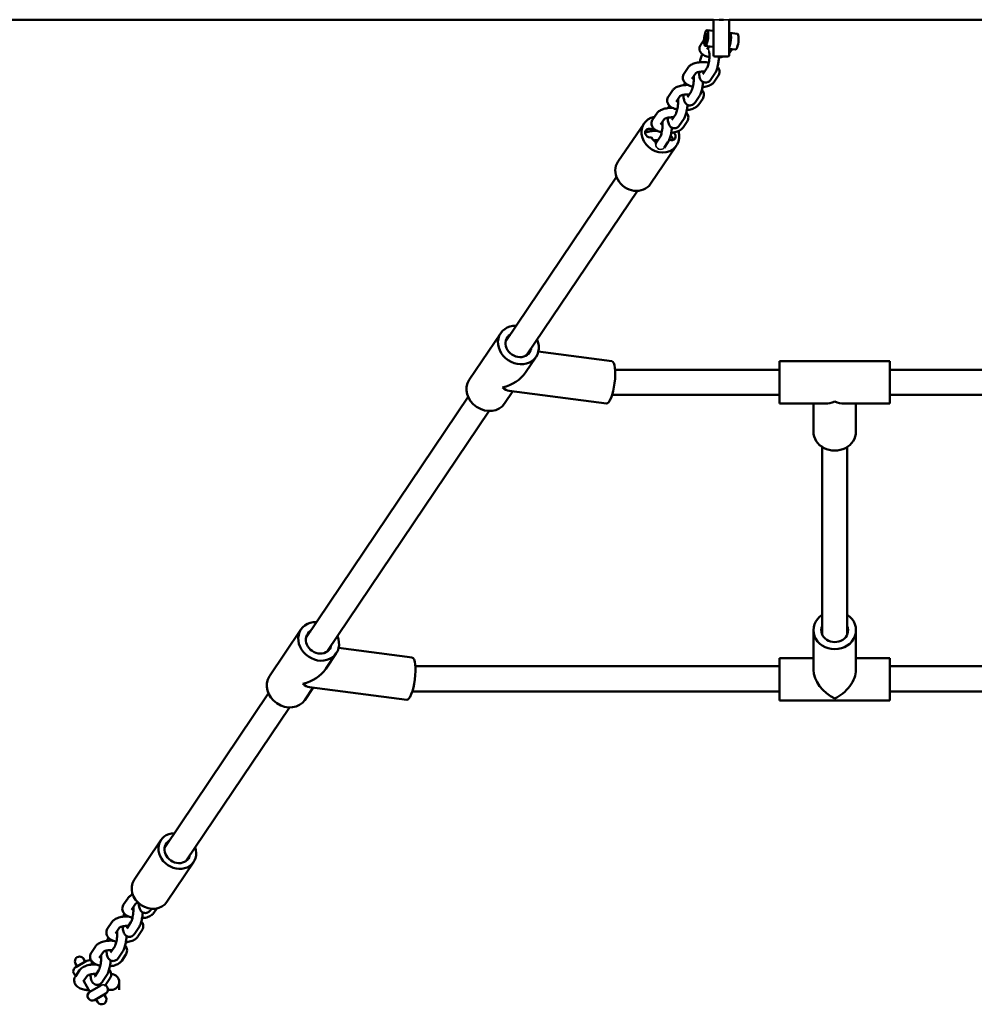
# Model space of a CAD drawing. Units: millimetres. Extents: x 66169 to 71525, y 465 to 5718.
# Drawn here: x 67474 to 68079, y 2261 to 2885 of the extents above; entities that cross this region are included whole.
import ezdxf

# ---------------------------------------------------------------- set-up
doc = ezdxf.new("R2010")
doc.units = ezdxf.units.MM
doc.header["$LTSCALE"] = 10
doc.layers.add('Видимые тонкие (ГОСТ)', color=7, linetype='Continuous', lineweight=35)
doc.layers.add('Видимый контур (ГОСТ)', color=7, linetype='Continuous', lineweight=50)

msp = doc.modelspace()

# ---------------------------------------------------------------- linework, layer by layer
at = {"layer": 'Видимые тонкие (ГОСТ)', "color": 18, "true_color": 0x000000}
for p, q in [((67914.71, 2885.26), (67917.3, 2885.26)), ((67920.12, 2885.26), (67922.71, 2885.26))]:
    msp.add_line(p, q, dxfattribs=at)
msp.add_ellipse((67880.04, 2805.77), major_axis=(2.48, -1.69), ratio=0.871221, start_param=3.619731, end_param=6.283185, dxfattribs=at)
for points, knots in [([(67913.76, 2885.17), (67913.76, 2885.17), (67913.76, 2885.17), (67913.77, 2885.17), (67913.77, 2885.17), (67913.77, 2885.17), (67913.78, 2885.17), (67913.82, 2885.18), (67913.85, 2885.2), (67913.99, 2885.22), (67914.09, 2885.23), (67914.34, 2885.25), (67914.41, 2885.25), (67914.52, 2885.25), (67914.56, 2885.25), (67914.64, 2885.26), (67914.67, 2885.26), (67914.71, 2885.26)], [0.421644, 0.421644, 0.421644, 0.421644, 0.4394275, 0.4394275, 0.4782361, 0.4782361, 0.5461295, 0.5461295, 0.6679477, 0.6679477, 0.7474975, 0.7474975, 0.7776873, 0.7776873, 0.7921264, 0.7921264, 0.8054988, 0.8054988, 0.8054988, 0.8054988]), ([(67917.3, 2885.26), (67917.76, 2885.26), (67918.25, 2885.27), (67918.71, 2885.27), (67919.18, 2885.27), (67919.67, 2885.26), (67920.12, 2885.26)], [2.2726953, 2.2726953, 2.2726953, 2.2726953, 2.4112261, 2.4112261, 2.4112261, 2.5497568, 2.5497568, 2.5497568, 2.5497568]), ([(67922.71, 2885.26), (67922.76, 2885.26), (67922.81, 2885.26), (67922.91, 2885.25), (67922.96, 2885.25), (67923.08, 2885.25), (67923.14, 2885.24), (67923.31, 2885.23), (67923.39, 2885.22), (67923.56, 2885.2), (67923.61, 2885.19), (67923.65, 2885.17), (67923.65, 2885.17), (67923.66, 2885.17), (67923.66, 2885.17), (67923.66, 2885.17), (67923.66, 2885.17), (67923.66, 2885.17)], [0, 0, 0, 0, 0.0142875, 0.0142875, 0.0320992, 0.0320992, 0.0618859, 0.0618859, 0.1336625, 0.1336625, 0.30607, 0.30607, 0.3692937, 0.3692937, 0.4069306, 0.4069306, 0.421644, 0.421644, 0.421644, 0.421644]), ([(67910.33, 2866.97), (67910.34, 2866.97), (67910.35, 2866.96), (67910.44, 2866.9), (67910.52, 2866.78), (67910.62, 2866.49), (67910.66, 2866.34), (67910.73, 2866.02), (67910.75, 2865.87), (67910.82, 2865.54), (67910.86, 2865.38), (67910.93, 2865.15), (67910.95, 2865.07), (67910.98, 2865)], [2.3138534, 2.3138534, 2.3138534, 2.3138534, 2.3256164, 2.3256164, 2.4457498, 2.4457498, 2.5347958, 2.5347958, 2.6052781, 2.6052781, 2.6738874, 2.6738874, 2.7045475, 2.7045475, 2.7045475, 2.7045475]), ([(67525.18, 2272.85), (67525.17, 2272.86), (67525.17, 2272.87), (67525.07, 2273.04), (67524.92, 2273.25), (67524.72, 2273.52), (67524.66, 2273.6), (67524.59, 2273.69)], [1.0371012, 1.0371012, 1.0371012, 1.0371012, 1.0424932, 1.0424932, 1.1277411, 1.1277411, 1.1615827, 1.1615827, 1.1615827, 1.1615827]), ([(67527.57, 2273.12), (67527.53, 2273.13), (67527.49, 2273.14), (67527.37, 2273.16), (67527.27, 2273.18), (67527.05, 2273.2), (67526.94, 2273.2), (67526.73, 2273.21), (67526.62, 2273.21), (67526.39, 2273.2), (67526.27, 2273.19), (67526.03, 2273.16), (67525.88, 2273.13), (67525.55, 2273.03), (67525.4, 2272.97), (67525.26, 2272.9)], [-0.7674611, -0.7674611, -0.7674611, -0.7674611, -0.7278378, -0.7278378, -0.6518338, -0.6518338, -0.5987592, -0.5987592, -0.5514929, -0.5514929, -0.50126, -0.50126, -0.4410436, -0.4410436, -0.376793, -0.376793, -0.376793, -0.376793])]:
    msp.add_open_spline(points, degree=3, knots=knots, dxfattribs=at)
at = {"layer": 'Видимый контур (ГОСТ)', "color": 18, "true_color": 0x000000}
for p, q in [((67913.76, 2885.17), (67268.71, 2885.17)), ((67913.71, 2884.85), (67913.71, 2862.85)), ((68163.76, 2885.17), (67923.66, 2885.17)), ((67923.71, 2862.85), (67923.71, 2884.85)), ((67909.73, 2878.66), (67913.71, 2878.16)), ((67905.57, 2869.13), (67907.74, 2872.31)), ((67909.42, 2876.18), (67909.6, 2876.16)), ((67923.71, 2874.37), (67924.01, 2874.33)), ((67924.15, 2876.83), (67928.95, 2876.22)), ((67908.47, 2868.74), (67913.28, 2868.13)), ((67908.79, 2871.22), (67908.96, 2871.2)), ((67909.7, 2866.31), (67911.13, 2868.41)), ((67923.71, 2866.81), (67927.69, 2866.3)), ((67925.54, 2866.57), (67924.11, 2864.48)), ((67922.71, 2861.85), (67914.71, 2861.85)), ((67897.61, 2854.85), (67895.08, 2851.14)), ((67907.1, 2850.75), (67909.64, 2854.47)), ((67902.53, 2851.41), (67900.03, 2847.75)), ((67912.06, 2847.37), (67914.6, 2851.09)), ((67914.29, 2845.94), (67916.83, 2849.66)), ((67887.72, 2840.34), (67885.18, 2836.63)), ((67892.63, 2836.9), (67890.14, 2833.25)), ((67897.21, 2836.24), (67899.74, 2839.96)), ((67902.16, 2832.86), (67904.7, 2836.58)), ((67904.39, 2831.43), (67906.93, 2835.15)), ((67877.81, 2825.83), (67875.28, 2822.11)), ((67882.73, 2822.39), (67880.23, 2818.73)), ((67887.3, 2821.73), (67889.84, 2825.45)), ((67892.26, 2818.35), (67894.8, 2822.07)), ((67853.16, 2795.2), (67869.76, 2819.53)), ((67894.49, 2816.92), (67897.03, 2820.64)), ((67871.31, 2814.43), (67870.71, 2813.56)), ((67874.44, 2815.69), (67873.62, 2814.49)), ((67877.4, 2807.22), (67879.94, 2810.94)), ((67873.81, 2781.11), (67890.41, 2805.44)), ((67882.52, 2804.07), (67884.9, 2807.55)), ((67782, 2681.41), (67852.22, 2785.6)), ((67795.28, 2672.48), (67865.54, 2776.74)), ((67758.86, 2656.91), (67778.82, 2686.54)), ((67849.37, 2668.69), (67802.67, 2674.82)), ((67794.56, 2661.58), (67801.21, 2671.45)), ((67955.66, 2641.8), (67955.66, 2668.8)), ((67955.66, 2668.8), (68025.66, 2668.8)), ((68025.66, 2668.8), (68025.66, 2641.8)), ((67851.38, 2663.3), (67955.66, 2663.3)), ((68025.66, 2663.3), (68133.71, 2663.3)), ((67781.25, 2641.82), (67786.56, 2649.71)), ((67845.85, 2641.92), (67784.19, 2650.02)), ((67849.42, 2647.3), (67955.66, 2647.3)), ((68025.66, 2647.3), (68133.71, 2647.3)), ((67655.34, 2493.46), (67758.19, 2646.08)), ((67955.66, 2641.8), (67984.69, 2641.8)), ((67977.16, 2641.8), (67977.16, 2624.12)), ((67996.63, 2641.8), (68025.66, 2641.8)), ((68004.16, 2641.8), (68004.16, 2624.12)), ((67668.6, 2484.51), (67771.46, 2637.14)), ((67982.66, 2495.61), (67982.66, 2614.36)), ((67998.66, 2495.61), (67998.66, 2614.36)), ((67632.19, 2468.95), (67652.15, 2498.58)), ((67977.16, 2498.19), (67977.16, 2472.98)), ((68004.16, 2498.19), (68004.16, 2472.98)), ((67722.7, 2480.73), (67676.01, 2486.86)), ((67667.9, 2473.62), (67674.55, 2483.49)), ((67955.66, 2480.5), (67955.66, 2453.5)), ((67977.16, 2480.5), (67955.66, 2480.5)), ((68025.66, 2480.5), (68004.16, 2480.5)), ((68025.66, 2453.5), (68025.66, 2480.5)), ((67724.71, 2475.34), (67955.66, 2475.34)), ((68025.66, 2475.34), (68311.77, 2475.34)), ((67654.58, 2453.86), (67659.89, 2461.75)), ((67719.18, 2453.96), (67657.52, 2462.06)), ((67565.69, 2360.45), (67631.52, 2458.13)), ((67722.75, 2459.34), (67955.66, 2459.34)), ((68025.66, 2459.34), (68311.77, 2459.34)), ((67579.07, 2351.67), (67644.79, 2449.18)), ((68025.66, 2453.5), (67955.66, 2453.5)), ((67563.35, 2365.09), (67546.36, 2339.75)), ((67584.12, 2351.17), (67567.13, 2325.83)), ((67542.23, 2328.06), (67539.64, 2324.19)), ((67547.18, 2324.67), (67544.62, 2320.85)), ((67557.26, 2321.51), (67556.81, 2320.83)), ((67558.85, 2319), (67560.64, 2321.67)), ((67532.1, 2312.94), (67529.5, 2309.07)), ((67544.29, 2312.93), (67541.69, 2309.06)), ((67537.05, 2309.56), (67534.49, 2305.73)), ((67549.27, 2309.59), (67546.68, 2305.72)), ((67548.72, 2303.88), (67551.31, 2307.75)), ((67521.83, 2297.63), (67519.24, 2293.76)), ((67534.02, 2297.62), (67531.43, 2293.75)), ((67526.79, 2294.24), (67524.22, 2290.42)), ((67539.01, 2294.28), (67536.41, 2290.4)), ((67538.45, 2288.57), (67541.05, 2292.44)), ((67509.12, 2286.67), (67510.12, 2284.94)), ((67516.27, 2288.49), (67509.17, 2284.39)), ((67509.25, 2284.44), (67516.18, 2288.44)), ((67515.31, 2287.94), (67514.31, 2289.67)), ((67516.18, 2288.44), (67516.18, 2288.44)), ((67511.7, 2282.51), (67509.11, 2278.64)), ((67509.25, 2284.44), (67509.25, 2284.44)), ((67516.66, 2279.13), (67514.09, 2275.3)), ((67523.89, 2282.5), (67521.3, 2278.63)), ((67528.88, 2279.16), (67526.28, 2275.29)), ((67531.89, 2280.05), (67531.72, 2280.05)), ((67518.25, 2268.85), (67514.32, 2275.65)), ((67525.26, 2272.9), (67518.17, 2268.8)), ((67528.32, 2273.45), (67530.91, 2277.32)), ((67536.89, 2270.05), (67536.89, 2275.05)), ((67521.16, 2263.6), (67528.27, 2267.7)), ((67528.18, 2267.65), (67521.25, 2263.65)), ((67528.31, 2265.42), (67527.31, 2267.15)), ((67528.18, 2267.65), (67528.18, 2267.65)), ((67529.67, 2270.05), (67531.89, 2270.05)), ((67521.25, 2263.65), (67521.25, 2263.65)), ((67522.12, 2264.15), (67523.12, 2262.42))]:
    msp.add_line(p, q, dxfattribs=at)
for centre, radius, start, end in [((67914.71, 2884.85), 1, 161.71714, 180), ((67922.71, 2884.85), 1, 0, 18.28286), ((67914.71, 2862.85), 1, 180, 270), ((67922.71, 2862.85), 1, 270, 0), ((67511.72, 2288.17), 3, 30, 210), ((67517.68, 2285.84), 3, 53.15706, 118.08979), ((67510.75, 2281.84), 3, 121.91021, 244.1067), ((67531.89, 2275.05), 5, 270, 90), ((67526.68, 2270.25), 3, 301.91021, 72.78204), ((67519.75, 2266.25), 3, 121.91021, 298.08979), ((67525.72, 2263.92), 3, 210, 30)]:
    msp.add_arc(centre, radius, start, end, dxfattribs=at)
for major_axis in [(0.63, 4.96), (0.33, 2.58), (0.32, 2.48)]:
    msp.add_ellipse((67909.1, 2873.7), major_axis=major_axis, ratio=0.248267, dxfattribs=at)
for centre, major_axis, ratio, start_param, end_param in [((67923.52, 2871.87), (0.63, 4.96), 0.248267, 3.756622, 6.615038), ((67923.52, 2871.87), (0.33, 2.58), 0.248267, 3.889856, 6.481804), ((67928.32, 2871.26), (-0.63, -4.96), 0.248267, 0, 3.141593), ((67913.91, 2873.09), (-0.63, -4.96), 0.248267, 0, 0.331853), ((67880.09, 2812.48), (-10.33, 7.04), 0.871221, 5.563345, 10.275118), ((67873.26, 2813.35), (-2.48, 1.69), 0.871221, 4.826561, 8.800308), ((67878.98, 2810.86), (-5.37, 3.66), 0.871221, 5.779882, 6.188764), ((67880.09, 2812.48), (-5.37, 3.66), 0.871221, 6.11033, 6.377607), ((67872.15, 2811.73), (-2.48, 1.69), 0.871221, 5.020707, 5.546872), ((67880.09, 2812.48), (5.37, -3.66), 0.871221, 4.107669, 4.80681), ((67886.91, 2811.62), (2.48, -1.69), 0.871221, 4.845684, 7.806235), ((67880.05, 2806.05), (-2.48, 1.69), 0.871221, 0.114172, 0.582363), ((67863.49, 2788.15), (-10.33, 7.04), 0.871221, 0, 3.141593), ((67790.02, 2678.99), (-11.2, 7.54), 0.859968, 5.34629, 10.360928), ((67790.02, 2678.99), (-7.05, 4.75), 0.859968, 5.937287, 9.768278), ((67847.61, 2655.3), (1.76, 13.38), 0.255869, 3.141593, 6.283185), ((67780.03, 2664.18), (-16.11, -7.26), 0.651243, 1.285169, 2.330792), ((67770.05, 2649.37), (11.2, -7.54), 0.859968, 3.141593, 6.283185), ((67780.03, 2664.18), (-6.26, 13.89), 0.474429, 2.381597, 2.855966), ((67990.66, 2655.3), (-11.46, -11.46), 0.621792, 0.556289, 1.014507), ((67990.66, 2655.3), (-11.46, 11.46), 0.621792, 2.127085, 2.585304), ((67990.66, 2624.12), (-13.5, 0), 0.896842, 0, 3.141593), ((67990.66, 2498.19), (-13.5, 0), 0.896842, 5.346663, 10.361301), ((67663.35, 2491.03), (-11.2, 7.54), 0.859968, 5.346646, 10.361284), ((67663.35, 2491.03), (-7.05, 4.75), 0.859968, 5.938632, 9.769627), ((67990.66, 2498.19), (-8.5, 0), 0.896842, 5.938484, 9.769479), ((67720.94, 2467.34), (1.76, 13.38), 0.255869, 3.141593, 6.283185), ((67653.37, 2476.22), (-16.11, -7.26), 0.651243, 1.285169, 2.330792), ((67990.66, 2467), (-11.46, 11.46), 0.621792, 0.556289, 2.127085), ((67990.66, 2467), (-11.46, -11.46), 0.621792, 1.014507, 2.585304), ((67643.39, 2461.41), (11.2, -7.54), 0.859968, 3.141593, 6.283185), ((67653.37, 2476.22), (-6.26, 13.89), 0.474429, 2.381597, 2.855966), ((67573.73, 2358.13), (10.38, -6.96), 0.861094, 2.259164, 7.153339), ((67573.73, 2358.13), (7.06, -4.73), 0.861094, 2.781666, 6.612162), ((67556.75, 2332.79), (10.38, -6.96), 0.861094, 3.141593, 6.283185)]:
    msp.add_ellipse(centre, major_axis=major_axis, ratio=ratio, start_param=start_param, end_param=end_param, dxfattribs=at)
for points, knots in [([(67920.12, 2885.26), (67919.67, 2885.2), (67919.18, 2885.17), (67918.71, 2885.17), (67918.25, 2885.17), (67917.76, 2885.2), (67917.3, 2885.26)], [-0.1391554, -0.1391554, -0.1391554, -0.1391554, 0, 0, 0, 0.1391554, 0.1391554, 0.1391554, 0.1391554]), ([(67905.57, 2869.13), (67905.21, 2868.61), (67904.94, 2867.97), (67904.81, 2866.76), (67904.86, 2866.23), (67905.15, 2865.24), (67905.39, 2864.78), (67906.07, 2863.87), (67906.54, 2863.46), (67907.79, 2862.59), (67908.63, 2862.21), (67910.07, 2861.75), (67910.62, 2861.61), (67911.18, 2861.49)], [2.861271, 2.861271, 2.861271, 2.861271, 3.094318, 3.094318, 3.265192, 3.265192, 3.447531, 3.447531, 3.69543, 3.69543, 4.066039, 4.066039, 4.27699, 4.27699, 4.27699, 4.27699]), ([(67905.12, 2858.3), (67905.21, 2858.74), (67905.3, 2859.17), (67905.61, 2860.5), (67905.87, 2861.35), (67906.32, 2862.56), (67906.5, 2862.97), (67906.7, 2863.36)], [2.2827591, 2.2827591, 2.2827591, 2.2827591, 2.4510486, 2.4510486, 2.8140515, 2.8140515, 3.0165996, 3.0165996, 3.0165996, 3.0165996]), ([(67910.98, 2865), (67910.98, 2864.99), (67910.99, 2864.98), (67911.01, 2864.89), (67911.04, 2864.78), (67911.1, 2864.44), (67911.14, 2864.19), (67911.2, 2863.54), (67911.21, 2863.11), (67911.21, 2862.13), (67911.19, 2861.56), (67911.1, 2860.36), (67911.03, 2859.71), (67910.84, 2858.45), (67910.73, 2857.83), (67910.47, 2856.71), (67910.33, 2856.2), (67910.06, 2855.38), (67909.94, 2855.06), (67909.75, 2854.64), (67909.67, 2854.52), (67909.64, 2854.47), (67909.64, 2854.47), (67909.64, 2854.47)], [4.056727, 4.056727, 4.056727, 4.056727, 4.120396, 4.120396, 4.272231, 4.272231, 4.469801, 4.469801, 4.711851, 4.711851, 4.984162, 4.984162, 5.270975, 5.270975, 5.560081, 5.560081, 5.839578, 5.839578, 6.09181, 6.09181, 6.291863, 6.291863, 6.304901, 6.304901, 6.304901, 6.304901]), ([(67917.2, 2861.85), (67917.2, 2861.67), (67917.19, 2861.49), (67917.13, 2860.37), (67917.04, 2859.39), (67916.77, 2857.49), (67916.6, 2856.56), (67916.17, 2854.78), (67915.92, 2853.92), (67915.35, 2852.4), (67915.04, 2851.73), (67914.6, 2851.09)], [4.816008, 4.816008, 4.816008, 4.816008, 4.886024, 4.886024, 5.242563, 5.242563, 5.592641, 5.592641, 5.955644, 5.955644, 6.304901, 6.304901, 6.304901, 6.304901]), ([(67917.18, 2861.26), (67917.66, 2861.31), (67918.14, 2861.39), (67919.12, 2861.58), (67919.61, 2861.71), (67920.09, 2861.85)], [4.9894006, 4.9894006, 4.9894006, 4.9894006, 5.1648593, 5.1648593, 5.3561184, 5.3561184, 5.3561184, 5.3561184]), ([(67923.71, 2863.97), (67923.73, 2863.99), (67923.74, 2864), (67923.88, 2864.16), (67924, 2864.31), (67924.11, 2864.48)], [5.92113374, 5.92113374, 5.92113374, 5.92113374, 5.92827214, 5.92827214, 6.00286402, 6.00286402, 6.00286402, 6.00286402]), ([(67897.61, 2854.85), (67897.99, 2855.4), (67898.43, 2855.83), (67899.62, 2856.74), (67900.42, 2857.13), (67902.26, 2857.81), (67903.34, 2858.07), (67905.5, 2858.36), (67906.58, 2858.42), (67908.7, 2858.36), (67909.75, 2858.26), (67910.75, 2858.07), (67910.76, 2858.06), (67910.76, 2858.06)], [3.421914, 3.421914, 3.421914, 3.421914, 3.644743, 3.644743, 3.987979, 3.987979, 4.389524, 4.389524, 4.76017, 4.76017, 5.123215, 5.123215, 5.125749, 5.125749, 5.125749, 5.125749]), ([(67916.32, 2855.41), (67916.58, 2855.13), (67916.81, 2854.83), (67917.34, 2853.92), (67917.57, 2853.26), (67917.67, 2852), (67917.6, 2851.43), (67917.29, 2850.45), (67917.08, 2850.03), (67916.83, 2849.66)], [5.9077706, 5.9077706, 5.9077706, 5.9077706, 6.0415652, 6.0415652, 6.2505795, 6.2505795, 6.4136966, 6.4136966, 6.5635066, 6.5635066, 6.5635066, 6.5635066]), ([(67900.71, 2842.82), (67899.85, 2843.01), (67899.02, 2843.26), (67897.28, 2844.01), (67896.38, 2844.54), (67895.35, 2845.64), (67895.1, 2845.96), (67894.57, 2846.87), (67894.33, 2847.54), (67894.24, 2848.8), (67894.31, 2849.36), (67894.61, 2850.35), (67894.83, 2850.77), (67895.08, 2851.14)], [2.036814, 2.036814, 2.036814, 2.036814, 2.356933, 2.356933, 2.76166, 2.76166, 2.899973, 2.899973, 3.108987, 3.108987, 3.272104, 3.272104, 3.421914, 3.421914, 3.421914, 3.421914]), ([(67901.25, 2849.54), (67901.26, 2849.49), (67901.26, 2849.44), (67901.3, 2849.03), (67901.32, 2848.61), (67901.32, 2847.63), (67901.29, 2847.06), (67901.2, 2845.85), (67901.13, 2845.21), (67900.94, 2843.95), (67900.83, 2843.33), (67900.57, 2842.2), (67900.43, 2841.69), (67900.17, 2840.87), (67900.04, 2840.55), (67899.85, 2840.13), (67899.77, 2840.01), (67899.74, 2839.97), (67899.74, 2839.96), (67899.74, 2839.96)], [4.435244, 4.435244, 4.435244, 4.435244, 4.469801, 4.469801, 4.711851, 4.711851, 4.984162, 4.984162, 5.270975, 5.270975, 5.560081, 5.560081, 5.839578, 5.839578, 6.09181, 6.09181, 6.291863, 6.291863, 6.304901, 6.304901, 6.304901, 6.304901]), ([(67902.51, 2851.39), (67902.51, 2851.39), (67902.51, 2851.39), (67902.54, 2851.41), (67902.6, 2851.47), (67902.83, 2851.6), (67903, 2851.68), (67903.47, 2851.87), (67903.77, 2851.97), (67904.52, 2852.15), (67904.96, 2852.24), (67905.94, 2852.36), (67906.48, 2852.39), (67907.42, 2852.4), (67907.81, 2852.39), (67908.2, 2852.36)], [3.552108, 3.552108, 3.552108, 3.552108, 3.596225, 3.596225, 3.763356, 3.763356, 3.95181, 3.95181, 4.170782, 4.170782, 4.417908, 4.417908, 4.683669, 4.683669, 4.875283, 4.875283, 4.875283, 4.875283]), ([(67912.06, 2847.37), (67911.79, 2846.97), (67911.47, 2846.57), (67910.76, 2846.03), (67910.53, 2845.89), (67909.87, 2845.58), (67909.37, 2845.43), (67908.41, 2845.41), (67907.97, 2845.48), (67907.19, 2845.76), (67906.85, 2845.96), (67906.24, 2846.44), (67905.99, 2846.73), (67905.5, 2847.42), (67905.32, 2847.82), (67904.85, 2849.08), (67904.72, 2849.95), (67904.61, 2851.32), (67904.59, 2851.73), (67904.58, 2852.16)], [0.021716, 0.021716, 0.021716, 0.021716, 0.23658, 0.23658, 0.317565, 0.317565, 0.43723, 0.43723, 0.528346, 0.528346, 0.621431, 0.621431, 0.737586, 0.737586, 0.918754, 0.918754, 1.33679, 1.33679, 1.508203, 1.508203, 1.508203, 1.508203]), ([(67887.72, 2840.34), (67888.09, 2840.89), (67888.53, 2841.32), (67889.72, 2842.23), (67890.52, 2842.63), (67892.36, 2843.31), (67893.44, 2843.56), (67895.56, 2843.85), (67896.59, 2843.9), (67897.62, 2843.88)], [3.421914, 3.421914, 3.421914, 3.421914, 3.644743, 3.644743, 3.987979, 3.987979, 4.389524, 4.389524, 4.745456, 4.745456, 4.745456, 4.745456]), ([(67895.22, 2843.79), (67895.31, 2844.23), (67895.4, 2844.66), (67895.52, 2845.19), (67895.55, 2845.29), (67895.57, 2845.39)], [2.2827591, 2.2827591, 2.2827591, 2.2827591, 2.4510486, 2.4510486, 2.4922655, 2.4922655, 2.4922655, 2.4922655]), ([(67907.21, 2845.78), (67907.16, 2845.16), (67907.09, 2844.54), (67906.87, 2842.98), (67906.7, 2842.05), (67906.27, 2840.27), (67906.02, 2839.42), (67905.45, 2837.9), (67905.14, 2837.23), (67904.7, 2836.58)], [5.013576, 5.013576, 5.013576, 5.013576, 5.242563, 5.242563, 5.592641, 5.592641, 5.955644, 5.955644, 6.304901, 6.304901, 6.304901, 6.304901]), ([(67906.42, 2840.9), (67906.68, 2840.63), (67906.91, 2840.32), (67907.44, 2839.42), (67907.67, 2838.75), (67907.77, 2837.49), (67907.7, 2836.92), (67907.4, 2835.94), (67907.18, 2835.52), (67906.93, 2835.15)], [5.9077706, 5.9077706, 5.9077706, 5.9077706, 6.0415652, 6.0415652, 6.2505795, 6.2505795, 6.4136966, 6.4136966, 6.5635066, 6.5635066, 6.5635066, 6.5635066]), ([(67914.29, 2845.94), (67913.92, 2845.39), (67913.47, 2844.96), (67912.28, 2844.05), (67911.49, 2843.66), (67909.65, 2842.98), (67908.57, 2842.73), (67907.22, 2842.54), (67907, 2842.52), (67906.77, 2842.5)], [0.280321, 0.280321, 0.280321, 0.280321, 0.50315, 0.50315, 0.846386, 0.846386, 1.247932, 1.247932, 1.327428, 1.327428, 1.327428, 1.327428]), ([(67890.81, 2828.31), (67889.95, 2828.5), (67889.12, 2828.75), (67887.38, 2829.5), (67886.48, 2830.03), (67885.45, 2831.13), (67885.2, 2831.45), (67884.67, 2832.36), (67884.44, 2833.03), (67884.34, 2834.29), (67884.41, 2834.86), (67884.71, 2835.84), (67884.93, 2836.26), (67885.18, 2836.63)], [2.037056, 2.037056, 2.037056, 2.037056, 2.356933, 2.356933, 2.76166, 2.76166, 2.899973, 2.899973, 3.108987, 3.108987, 3.272104, 3.272104, 3.421914, 3.421914, 3.421914, 3.421914]), ([(67891.35, 2835.03), (67891.36, 2834.98), (67891.36, 2834.93), (67891.4, 2834.52), (67891.41, 2834.09), (67891.41, 2833.11), (67891.39, 2832.54), (67891.3, 2831.33), (67891.23, 2830.69), (67891.04, 2829.43), (67890.93, 2828.81), (67890.67, 2827.69), (67890.53, 2827.18), (67890.26, 2826.36), (67890.14, 2826.03), (67889.95, 2825.62), (67889.87, 2825.5), (67889.84, 2825.45), (67889.84, 2825.45), (67889.84, 2825.45)], [4.435244, 4.435244, 4.435244, 4.435244, 4.469801, 4.469801, 4.711851, 4.711851, 4.984162, 4.984162, 5.270975, 5.270975, 5.560081, 5.560081, 5.839578, 5.839578, 6.09181, 6.09181, 6.291863, 6.291863, 6.304901, 6.304901, 6.304901, 6.304901]), ([(67892.61, 2836.88), (67892.61, 2836.88), (67892.61, 2836.88), (67892.64, 2836.91), (67892.7, 2836.96), (67892.93, 2837.09), (67893.1, 2837.18), (67893.57, 2837.36), (67893.88, 2837.46), (67894.62, 2837.65), (67895.06, 2837.73), (67896.04, 2837.85), (67896.59, 2837.88), (67897.52, 2837.89), (67897.92, 2837.88), (67898.3, 2837.85)], [3.552108, 3.552108, 3.552108, 3.552108, 3.596225, 3.596225, 3.763356, 3.763356, 3.95181, 3.95181, 4.170782, 4.170782, 4.417908, 4.417908, 4.683669, 4.683669, 4.875283, 4.875283, 4.875283, 4.875283]), ([(67902.16, 2832.86), (67901.89, 2832.46), (67901.57, 2832.06), (67900.86, 2831.52), (67900.63, 2831.38), (67899.97, 2831.07), (67899.47, 2830.92), (67898.51, 2830.9), (67898.07, 2830.97), (67897.3, 2831.25), (67896.96, 2831.45), (67896.34, 2831.94), (67896.09, 2832.22), (67895.6, 2832.91), (67895.42, 2833.31), (67894.96, 2834.57), (67894.82, 2835.44), (67894.71, 2836.81), (67894.69, 2837.23), (67894.68, 2837.65)], [0.021716, 0.021716, 0.021716, 0.021716, 0.23658, 0.23658, 0.317565, 0.317565, 0.43723, 0.43723, 0.528346, 0.528346, 0.621431, 0.621431, 0.737586, 0.737586, 0.918754, 0.918754, 1.33679, 1.33679, 1.508203, 1.508203, 1.508203, 1.508203]), ([(67877.81, 2825.83), (67878.19, 2826.38), (67878.63, 2826.81), (67879.82, 2827.72), (67880.62, 2828.11), (67882.46, 2828.79), (67883.54, 2829.04), (67885.66, 2829.33), (67886.7, 2829.39), (67887.74, 2829.37)], [3.421914, 3.421914, 3.421914, 3.421914, 3.644743, 3.644743, 3.987979, 3.987979, 4.389524, 4.389524, 4.746876, 4.746876, 4.746876, 4.746876]), ([(67885.32, 2829.28), (67885.41, 2829.72), (67885.5, 2830.15), (67885.62, 2830.68), (67885.65, 2830.78), (67885.67, 2830.89)], [2.2827591, 2.2827591, 2.2827591, 2.2827591, 2.4510486, 2.4510486, 2.4930958, 2.4930958, 2.4930958, 2.4930958]), ([(67897.31, 2831.27), (67897.26, 2830.65), (67897.19, 2830.03), (67896.97, 2828.47), (67896.8, 2827.54), (67896.37, 2825.75), (67896.12, 2824.9), (67895.55, 2823.38), (67895.24, 2822.71), (67894.8, 2822.07)], [5.01286, 5.01286, 5.01286, 5.01286, 5.242563, 5.242563, 5.592641, 5.592641, 5.955644, 5.955644, 6.304901, 6.304901, 6.304901, 6.304901]), ([(67904.39, 2831.43), (67904.02, 2830.89), (67903.57, 2830.46), (67902.38, 2829.55), (67901.59, 2829.15), (67899.75, 2828.47), (67898.67, 2828.22), (67897.32, 2828.04), (67897.1, 2828.01), (67896.87, 2827.99)], [0.280321, 0.280321, 0.280321, 0.280321, 0.50315, 0.50315, 0.846386, 0.846386, 1.247932, 1.247932, 1.327694, 1.327694, 1.327694, 1.327694]), ([(67880.91, 2813.8), (67880.05, 2813.99), (67879.22, 2814.24), (67877.48, 2814.99), (67876.58, 2815.51), (67875.55, 2816.62), (67875.3, 2816.93), (67874.77, 2817.85), (67874.53, 2818.52), (67874.44, 2819.78), (67874.51, 2820.34), (67874.81, 2821.32), (67875.03, 2821.75), (67875.28, 2822.11)], [2.037056, 2.037056, 2.037056, 2.037056, 2.356933, 2.356933, 2.76166, 2.76166, 2.899973, 2.899973, 3.108987, 3.108987, 3.272104, 3.272104, 3.421914, 3.421914, 3.421914, 3.421914]), ([(67882.71, 2822.37), (67882.71, 2822.37), (67882.71, 2822.37), (67882.74, 2822.39), (67882.8, 2822.44), (67883.03, 2822.58), (67883.2, 2822.66), (67883.67, 2822.85), (67883.97, 2822.95), (67884.72, 2823.13), (67885.16, 2823.22), (67886.14, 2823.34), (67886.68, 2823.37), (67887.62, 2823.38), (67888.01, 2823.36), (67888.4, 2823.34)], [3.552108, 3.552108, 3.552108, 3.552108, 3.596225, 3.596225, 3.763356, 3.763356, 3.95181, 3.95181, 4.170782, 4.170782, 4.417908, 4.417908, 4.683669, 4.683669, 4.875283, 4.875283, 4.875283, 4.875283]), ([(67892.26, 2818.35), (67891.99, 2817.95), (67891.67, 2817.55), (67890.96, 2817.01), (67890.73, 2816.87), (67890.07, 2816.56), (67889.57, 2816.41), (67888.61, 2816.39), (67888.17, 2816.46), (67887.39, 2816.74), (67887.05, 2816.94), (67886.44, 2817.42), (67886.19, 2817.71), (67885.7, 2818.4), (67885.52, 2818.79), (67885.05, 2820.06), (67884.92, 2820.93), (67884.81, 2822.3), (67884.79, 2822.71), (67884.78, 2823.14)], [0.021716, 0.021716, 0.021716, 0.021716, 0.23658, 0.23658, 0.317565, 0.317565, 0.43723, 0.43723, 0.528346, 0.528346, 0.621431, 0.621431, 0.737586, 0.737586, 0.918754, 0.918754, 1.33679, 1.33679, 1.508203, 1.508203, 1.508203, 1.508203]), ([(67896.52, 2826.39), (67896.78, 2826.11), (67897.01, 2825.8), (67897.54, 2824.9), (67897.77, 2824.24), (67897.87, 2822.97), (67897.8, 2822.41), (67897.49, 2821.43), (67897.28, 2821), (67897.03, 2820.64)], [5.9077706, 5.9077706, 5.9077706, 5.9077706, 6.0415652, 6.0415652, 6.2505795, 6.2505795, 6.4136966, 6.4136966, 6.5635066, 6.5635066, 6.5635066, 6.5635066]), ([(67875.42, 2814.76), (67875.5, 2815.2), (67875.6, 2815.64), (67875.72, 2816.14), (67875.74, 2816.22), (67875.76, 2816.3)], [2.2827591, 2.2827591, 2.2827591, 2.2827591, 2.4510486, 2.4510486, 2.4834109, 2.4834109, 2.4834109, 2.4834109]), ([(67881.45, 2820.51), (67881.45, 2820.46), (67881.46, 2820.41), (67881.49, 2820), (67881.51, 2819.58), (67881.51, 2818.6), (67881.49, 2818.03), (67881.4, 2816.82), (67881.33, 2816.18), (67881.14, 2814.92), (67881.02, 2814.3), (67880.77, 2813.17), (67880.63, 2812.67), (67880.36, 2811.85), (67880.24, 2811.52), (67880.04, 2811.11), (67879.97, 2810.98), (67879.94, 2810.94), (67879.94, 2810.94), (67879.94, 2810.94)], [4.435244, 4.435244, 4.435244, 4.435244, 4.469801, 4.469801, 4.711851, 4.711851, 4.984162, 4.984162, 5.270975, 5.270975, 5.560081, 5.560081, 5.839578, 5.839578, 6.09181, 6.09181, 6.291863, 6.291863, 6.304901, 6.304901, 6.304901, 6.304901]), ([(67887.41, 2816.76), (67887.36, 2816.14), (67887.29, 2815.52), (67887.07, 2813.96), (67886.9, 2813.03), (67886.47, 2811.24), (67886.22, 2810.39), (67885.64, 2808.87), (67885.34, 2808.2), (67884.9, 2807.55)], [5.01286, 5.01286, 5.01286, 5.01286, 5.242563, 5.242563, 5.592641, 5.592641, 5.955644, 5.955644, 6.304901, 6.304901, 6.304901, 6.304901]), ([(67894.49, 2816.92), (67894.12, 2816.37), (67893.67, 2815.94), (67892.48, 2815.03), (67891.69, 2814.64), (67889.85, 2813.96), (67888.77, 2813.71), (67887.42, 2813.52), (67887.19, 2813.5), (67886.97, 2813.47)], [0.280321, 0.280321, 0.280321, 0.280321, 0.50315, 0.50315, 0.846386, 0.846386, 1.247932, 1.247932, 1.327694, 1.327694, 1.327694, 1.327694]), ([(67870.39, 2813.4), (67870.77, 2813.6), (67871.16, 2813.76), (67872.56, 2814.28), (67873.63, 2814.53), (67875.76, 2814.82), (67876.8, 2814.88), (67877.83, 2814.86)], [3.8249638, 3.8249638, 3.8249638, 3.8249638, 3.9879788, 3.9879788, 4.3895243, 4.3895243, 4.7468758, 4.7468758, 4.7468758, 4.7468758]), ([(67886.62, 2811.87), (67886.87, 2811.6), (67887.11, 2811.29), (67887.63, 2810.39), (67887.87, 2809.72), (67887.92, 2808.99), (67887.93, 2808.97), (67887.93, 2808.95)], [5.9077706, 5.9077706, 5.9077706, 5.9077706, 6.0415652, 6.0415652, 6.2505795, 6.2505795, 6.2572152, 6.2572152, 6.2572152, 6.2572152]), ([(67875.76, 2808.76), (67876.26, 2808.82), (67876.79, 2808.86), (67877.72, 2808.86), (67878.11, 2808.85), (67878.5, 2808.82)], [4.4220451, 4.4220451, 4.4220451, 4.4220451, 4.6836692, 4.6836692, 4.8752829, 4.8752829, 4.8752829, 4.8752829]), ([(67542.23, 2328.06), (67542.61, 2328.62), (67543.07, 2329.07), (67544.13, 2329.9), (67544.76, 2330.25), (67545.43, 2330.54)], [3.4286133, 3.4286133, 3.4286133, 3.4286133, 3.6586309, 3.6586309, 3.9340828, 3.9340828, 3.9340828, 3.9340828]), ([(67545.26, 2315.74), (67544.36, 2315.94), (67543.49, 2316.22), (67541.73, 2317.02), (67540.83, 2317.57), (67539.58, 2318.99), (67539.14, 2319.72), (67538.81, 2321.15), (67538.79, 2321.76), (67538.98, 2322.91), (67539.19, 2323.43), (67539.51, 2323.99), (67539.57, 2324.09), (67539.64, 2324.19)], [2.036513, 2.036513, 2.036513, 2.036513, 2.369546, 2.369546, 2.769571, 2.769571, 3.039958, 3.039958, 3.216444, 3.216444, 3.389452, 3.389452, 3.428613, 3.428613, 3.428613, 3.428613]), ([(67544.29, 2312.93), (67544.31, 2312.96), (67544.35, 2313.04), (67544.48, 2313.28), (67544.57, 2313.47), (67544.77, 2314), (67544.89, 2314.36), (67545.14, 2315.22), (67545.27, 2315.74), (67545.5, 2316.87), (67545.6, 2317.49), (67545.76, 2318.75), (67545.82, 2319.39), (67545.88, 2320.59), (67545.89, 2321.15), (67545.86, 2322), (67545.83, 2322.33), (67545.8, 2322.6)], [6.281055, 6.281055, 6.281055, 6.281055, 6.423097, 6.423097, 6.607999, 6.607999, 6.838786, 6.838786, 7.104043, 7.104043, 7.38767, 7.38767, 7.676596, 7.676596, 7.95927, 7.95927, 8.167918, 8.167918, 8.167918, 8.167918]), ([(67547.17, 2324.66), (67547.17, 2324.66), (67547.17, 2324.66), (67547.22, 2324.7), (67547.3, 2324.76), (67547.56, 2324.91), (67547.75, 2325.01), (67548.22, 2325.2), (67548.52, 2325.29), (67548.84, 2325.38)], [3.5422825, 3.5422825, 3.5422825, 3.5422825, 3.611212, 3.611212, 3.7848744, 3.7848744, 3.9793035, 3.9793035, 4.1834152, 4.1834152, 4.1834152, 4.1834152]), ([(67549.24, 2325.01), (67549.26, 2324.5), (67549.31, 2324.01), (67549.51, 2322.55), (67549.67, 2321.67), (67550.43, 2320.42), (67550.62, 2320.15), (67551.2, 2319.56), (67551.65, 2319.23), (67552.62, 2318.87), (67553.07, 2318.8), (67553.92, 2318.81), (67554.32, 2318.9), (67555.06, 2319.18), (67555.39, 2319.38), (67556.06, 2319.88), (67556.34, 2320.2), (67556.66, 2320.62), (67556.74, 2320.73), (67556.81, 2320.83)], [4.847235, 4.847235, 4.847235, 4.847235, 5.057239, 5.057239, 5.501157, 5.501157, 5.612127, 5.612127, 5.751315, 5.751315, 5.847145, 5.847145, 5.940832, 5.940832, 6.053996, 6.053996, 6.222869, 6.222869, 6.281055, 6.281055, 6.281055, 6.281055]), ([(67532.1, 2312.94), (67532.48, 2313.51), (67532.93, 2313.96), (67534.15, 2314.9), (67534.95, 2315.31), (67536.81, 2316.01), (67537.89, 2316.27), (67540.06, 2316.57), (67541.14, 2316.63), (67542.37, 2316.6), (67542.52, 2316.6), (67542.67, 2316.59)], [3.428613, 3.428613, 3.428613, 3.428613, 3.658631, 3.658631, 4.003819, 4.003819, 4.400798, 4.400798, 4.771123, 4.771123, 4.822847, 4.822847, 4.822847, 4.822847]), ([(67540.07, 2318.43), (67539.92, 2317.88), (67539.79, 2317.31), (67539.66, 2316.64), (67539.65, 2316.57), (67539.63, 2316.5)], [3.7575889, 3.7575889, 3.7575889, 3.7575889, 3.9833018, 3.9833018, 4.0101393, 4.0101393, 4.0101393, 4.0101393]), ([(67549.27, 2309.59), (67549.83, 2310.42), (67550.2, 2311.32), (67550.84, 2313.23), (67551.09, 2314.22), (67551.48, 2316.18), (67551.62, 2317.15), (67551.76, 2318.47), (67551.79, 2318.84), (67551.81, 2319.2)], [6.281055, 6.281055, 6.281055, 6.281055, 6.729817, 6.729817, 7.124894, 7.124894, 7.480067, 7.480067, 7.615039, 7.615039, 7.615039, 7.615039]), ([(67558.85, 2319), (67558.47, 2318.43), (67558.01, 2317.98), (67556.8, 2317.04), (67555.99, 2316.63), (67554.13, 2315.93), (67553.06, 2315.67), (67551.74, 2315.48), (67551.53, 2315.46), (67551.33, 2315.44)], [0.287021, 0.287021, 0.287021, 0.287021, 0.517038, 0.517038, 0.862226, 0.862226, 1.259205, 1.259205, 1.330623, 1.330623, 1.330623, 1.330623]), ([(67537.04, 2309.54), (67537.04, 2309.54), (67537.04, 2309.55), (67537.09, 2309.59), (67537.17, 2309.65), (67537.42, 2309.8), (67537.61, 2309.89), (67538.11, 2310.09), (67538.44, 2310.2), (67539.21, 2310.39), (67539.67, 2310.47), (67540.66, 2310.58), (67541.2, 2310.61), (67542.07, 2310.61), (67542.39, 2310.6), (67542.71, 2310.58)], [3.542283, 3.542283, 3.542283, 3.542283, 3.611212, 3.611212, 3.784874, 3.784874, 3.979303, 3.979303, 4.20284, 4.20284, 4.452472, 4.452472, 4.71874, 4.71874, 4.878586, 4.878586, 4.878586, 4.878586]), ([(67539.09, 2310.35), (67539.11, 2309.68), (67539.16, 2309.04), (67539.38, 2307.44), (67539.53, 2306.56), (67540.3, 2305.3), (67540.49, 2305.04), (67541.07, 2304.45), (67541.52, 2304.11), (67542.49, 2303.76), (67542.94, 2303.68), (67543.79, 2303.7), (67544.19, 2303.79), (67544.93, 2304.06), (67545.26, 2304.26), (67545.93, 2304.77), (67546.21, 2305.08), (67546.53, 2305.5), (67546.6, 2305.61), (67546.68, 2305.72)], [4.785236, 4.785236, 4.785236, 4.785236, 5.057239, 5.057239, 5.501157, 5.501157, 5.612127, 5.612127, 5.751315, 5.751315, 5.847145, 5.847145, 5.940832, 5.940832, 6.053996, 6.053996, 6.222869, 6.222869, 6.281055, 6.281055, 6.281055, 6.281055]), ([(67550.89, 2313.5), (67551.38, 2312.93), (67551.81, 2312.21), (67552.14, 2310.79), (67552.16, 2310.18), (67551.96, 2309.03), (67551.76, 2308.51), (67551.44, 2307.95), (67551.38, 2307.85), (67551.31, 2307.75)], [5.9156658, 5.9156658, 5.9156658, 5.9156658, 6.1815509, 6.1815509, 6.3580368, 6.3580368, 6.5310447, 6.5310447, 6.5702059, 6.5702059, 6.5702059, 6.5702059]), ([(67535.05, 2300.65), (67534.17, 2300.85), (67533.34, 2301.11), (67531.6, 2301.9), (67530.7, 2302.45), (67529.45, 2303.87), (67529.01, 2304.6), (67528.68, 2306.03), (67528.66, 2306.65), (67528.85, 2307.79), (67529.06, 2308.32), (67529.38, 2308.88), (67529.44, 2308.98), (67529.5, 2309.07)], [2.046825, 2.046825, 2.046825, 2.046825, 2.369546, 2.369546, 2.769571, 2.769571, 3.039958, 3.039958, 3.216444, 3.216444, 3.389452, 3.389452, 3.428613, 3.428613, 3.428613, 3.428613]), ([(67534.02, 2297.62), (67534.05, 2297.65), (67534.09, 2297.72), (67534.22, 2297.97), (67534.3, 2298.16), (67534.51, 2298.69), (67534.63, 2299.04), (67534.88, 2299.9), (67535, 2300.42), (67535.23, 2301.56), (67535.34, 2302.18), (67535.5, 2303.44), (67535.56, 2304.08), (67535.62, 2305.27), (67535.62, 2305.83), (67535.59, 2306.69), (67535.57, 2307.02), (67535.53, 2307.29)], [6.281055, 6.281055, 6.281055, 6.281055, 6.423097, 6.423097, 6.607999, 6.607999, 6.838786, 6.838786, 7.104043, 7.104043, 7.38767, 7.38767, 7.676596, 7.676596, 7.95927, 7.95927, 8.167918, 8.167918, 8.167918, 8.167918]), ([(67539.01, 2294.28), (67539.57, 2295.11), (67539.94, 2296), (67540.57, 2297.92), (67540.82, 2298.9), (67541.21, 2300.87), (67541.36, 2301.83), (67541.5, 2303.25), (67541.54, 2303.7), (67541.57, 2304.14)], [6.281055, 6.281055, 6.281055, 6.281055, 6.729817, 6.729817, 7.124894, 7.124894, 7.480067, 7.480067, 7.647683, 7.647683, 7.647683, 7.647683]), ([(67548.72, 2303.88), (67548.34, 2303.32), (67547.88, 2302.87), (67546.67, 2301.92), (67545.86, 2301.52), (67544, 2300.81), (67542.93, 2300.56), (67541.57, 2300.36), (67541.34, 2300.34), (67541.1, 2300.31)], [0.287021, 0.287021, 0.287021, 0.287021, 0.517038, 0.517038, 0.862226, 0.862226, 1.259205, 1.259205, 1.341971, 1.341971, 1.341971, 1.341971]), ([(67521.83, 2297.63), (67522.21, 2298.19), (67522.67, 2298.64), (67523.88, 2299.58), (67524.69, 2299.99), (67526.55, 2300.7), (67527.62, 2300.95), (67529.79, 2301.26), (67530.88, 2301.32), (67532.34, 2301.28), (67532.74, 2301.26), (67533.12, 2301.23)], [3.428613, 3.428613, 3.428613, 3.428613, 3.658631, 3.658631, 4.003819, 4.003819, 4.400798, 4.400798, 4.771123, 4.771123, 4.905767, 4.905767, 4.905767, 4.905767]), ([(67529.88, 2303.39), (67529.7, 2302.76), (67529.54, 2302.09), (67529.39, 2301.33), (67529.38, 2301.26), (67529.37, 2301.19)], [3.720889, 3.720889, 3.720889, 3.720889, 3.9833018, 3.9833018, 4.0101393, 4.0101393, 4.0101393, 4.0101393]), ([(67540.62, 2298.18), (67541.12, 2297.62), (67541.54, 2296.89), (67541.87, 2295.48), (67541.89, 2294.86), (67541.7, 2293.72), (67541.49, 2293.19), (67541.17, 2292.63), (67541.11, 2292.53), (67541.05, 2292.44)], [5.9156658, 5.9156658, 5.9156658, 5.9156658, 6.1815509, 6.1815509, 6.3580368, 6.3580368, 6.5310447, 6.5310447, 6.5702059, 6.5702059, 6.5702059, 6.5702059]), ([(67524.87, 2285.32), (67523.96, 2285.52), (67523.1, 2285.79), (67521.33, 2286.59), (67520.44, 2287.14), (67519.18, 2288.56), (67518.74, 2289.29), (67518.41, 2290.72), (67518.39, 2291.33), (67518.59, 2292.48), (67518.79, 2293), (67519.11, 2293.56), (67519.17, 2293.66), (67519.24, 2293.76)], [2.036513, 2.036513, 2.036513, 2.036513, 2.369546, 2.369546, 2.769571, 2.769571, 3.039958, 3.039958, 3.216444, 3.216444, 3.389452, 3.389452, 3.428613, 3.428613, 3.428613, 3.428613]), ([(67523.89, 2282.5), (67523.91, 2282.53), (67523.96, 2282.61), (67524.08, 2282.85), (67524.17, 2283.04), (67524.38, 2283.57), (67524.5, 2283.93), (67524.74, 2284.79), (67524.87, 2285.31), (67525.1, 2286.44), (67525.21, 2287.07), (67525.37, 2288.33), (67525.42, 2288.96), (67525.49, 2290.16), (67525.49, 2290.72), (67525.46, 2291.57), (67525.43, 2291.9), (67525.4, 2292.17)], [6.281055, 6.281055, 6.281055, 6.281055, 6.423097, 6.423097, 6.607999, 6.607999, 6.838786, 6.838786, 7.104043, 7.104043, 7.38767, 7.38767, 7.676596, 7.676596, 7.95927, 7.95927, 8.167918, 8.167918, 8.167918, 8.167918]), ([(67526.77, 2294.23), (67526.77, 2294.23), (67526.78, 2294.23), (67526.83, 2294.27), (67526.9, 2294.33), (67527.16, 2294.49), (67527.35, 2294.58), (67527.85, 2294.78), (67528.17, 2294.88), (67528.95, 2295.07), (67529.4, 2295.15), (67530.4, 2295.27), (67530.94, 2295.3), (67531.8, 2295.3), (67532.13, 2295.29), (67532.45, 2295.26)], [3.542283, 3.542283, 3.542283, 3.542283, 3.611212, 3.611212, 3.784874, 3.784874, 3.979303, 3.979303, 4.20284, 4.20284, 4.452472, 4.452472, 4.71874, 4.71874, 4.878586, 4.878586, 4.878586, 4.878586]), ([(67528.83, 2295.04), (67528.84, 2294.36), (67528.89, 2293.72), (67529.11, 2292.12), (67529.27, 2291.24), (67530.03, 2289.99), (67530.22, 2289.72), (67530.81, 2289.13), (67531.26, 2288.8), (67532.23, 2288.44), (67532.68, 2288.37), (67533.53, 2288.39), (67533.92, 2288.47), (67534.67, 2288.75), (67534.99, 2288.95), (67535.66, 2289.46), (67535.94, 2289.77), (67536.26, 2290.19), (67536.34, 2290.3), (67536.41, 2290.4)], [4.785236, 4.785236, 4.785236, 4.785236, 5.057239, 5.057239, 5.501157, 5.501157, 5.612127, 5.612127, 5.751315, 5.751315, 5.847145, 5.847145, 5.940832, 5.940832, 6.053996, 6.053996, 6.222869, 6.222869, 6.281055, 6.281055, 6.281055, 6.281055]), ([(67511.7, 2282.51), (67512.08, 2283.08), (67512.54, 2283.53), (67513.75, 2284.47), (67514.56, 2284.88), (67516.42, 2285.58), (67517.49, 2285.84), (67519.66, 2286.15), (67520.74, 2286.21), (67521.97, 2286.17), (67522.12, 2286.17), (67522.27, 2286.16)], [3.428613, 3.428613, 3.428613, 3.428613, 3.658631, 3.658631, 4.003819, 4.003819, 4.400798, 4.400798, 4.771123, 4.771123, 4.822847, 4.822847, 4.822847, 4.822847]), ([(67519.67, 2288), (67519.53, 2287.45), (67519.39, 2286.88), (67519.26, 2286.22), (67519.25, 2286.15), (67519.24, 2286.07)], [3.7575889, 3.7575889, 3.7575889, 3.7575889, 3.9833018, 3.9833018, 4.0101393, 4.0101393, 4.0101393, 4.0101393]), ([(67528.88, 2279.16), (67529.44, 2280), (67529.8, 2280.89), (67530.44, 2282.8), (67530.69, 2283.79), (67531.08, 2285.75), (67531.22, 2286.72), (67531.36, 2288.04), (67531.39, 2288.41), (67531.42, 2288.77)], [6.281055, 6.281055, 6.281055, 6.281055, 6.729817, 6.729817, 7.124894, 7.124894, 7.480067, 7.480067, 7.615039, 7.615039, 7.615039, 7.615039]), ([(67538.45, 2288.57), (67538.07, 2288), (67537.62, 2287.55), (67536.4, 2286.61), (67535.6, 2286.2), (67533.74, 2285.5), (67532.66, 2285.24), (67531.34, 2285.05), (67531.14, 2285.03), (67530.93, 2285.01)], [0.287021, 0.287021, 0.287021, 0.287021, 0.517038, 0.517038, 0.862226, 0.862226, 1.259205, 1.259205, 1.330623, 1.330623, 1.330623, 1.330623]), ([(67516.64, 2279.11), (67516.64, 2279.11), (67516.65, 2279.12), (67516.69, 2279.16), (67516.77, 2279.22), (67517.03, 2279.37), (67517.22, 2279.46), (67517.72, 2279.66), (67518.04, 2279.77), (67518.81, 2279.96), (67519.27, 2280.04), (67520.26, 2280.16), (67520.81, 2280.19), (67521.67, 2280.18), (67522, 2280.17), (67522.31, 2280.15)], [3.542283, 3.542283, 3.542283, 3.542283, 3.611212, 3.611212, 3.784874, 3.784874, 3.979303, 3.979303, 4.20284, 4.20284, 4.452472, 4.452472, 4.71874, 4.71874, 4.878586, 4.878586, 4.878586, 4.878586]), ([(67518.7, 2279.92), (67518.71, 2279.25), (67518.76, 2278.61), (67518.98, 2277.01), (67519.14, 2276.13), (67519.9, 2274.87), (67520.09, 2274.61), (67520.67, 2274.02), (67521.12, 2273.68), (67522.09, 2273.33), (67522.54, 2273.25), (67523.39, 2273.27), (67523.79, 2273.36), (67524.54, 2273.63), (67524.86, 2273.83), (67525.53, 2274.34), (67525.81, 2274.65), (67526.13, 2275.07), (67526.21, 2275.18), (67526.28, 2275.29)], [4.785236, 4.785236, 4.785236, 4.785236, 5.057239, 5.057239, 5.501157, 5.501157, 5.612127, 5.612127, 5.751315, 5.751315, 5.847145, 5.847145, 5.940832, 5.940832, 6.053996, 6.053996, 6.222869, 6.222869, 6.281055, 6.281055, 6.281055, 6.281055]), ([(67530.49, 2283.07), (67530.98, 2282.5), (67531.41, 2281.78), (67531.74, 2280.36), (67531.76, 2279.75), (67531.57, 2278.6), (67531.36, 2278.08), (67531.04, 2277.52), (67530.98, 2277.42), (67530.91, 2277.32)], [5.9156658, 5.9156658, 5.9156658, 5.9156658, 6.1815509, 6.1815509, 6.3580368, 6.3580368, 6.5310447, 6.5310447, 6.5702059, 6.5702059, 6.5702059, 6.5702059]), ([(67517.7, 2269.81), (67516.81, 2269.85), (67515.93, 2269.96), (67514.05, 2270.33), (67513.07, 2270.63), (67511.2, 2271.47), (67510.31, 2272.03), (67509.05, 2273.44), (67508.61, 2274.17), (67508.28, 2275.6), (67508.26, 2276.22), (67508.46, 2277.36), (67508.66, 2277.89), (67508.98, 2278.45), (67509.04, 2278.55), (67509.11, 2278.64)], [1.687229, 1.687229, 1.687229, 1.687229, 1.99333, 1.99333, 2.369546, 2.369546, 2.769571, 2.769571, 3.039958, 3.039958, 3.216444, 3.216444, 3.389452, 3.389452, 3.428613, 3.428613, 3.428613, 3.428613])]:
    msp.add_open_spline(points, degree=3, knots=knots, dxfattribs=at)
for points in [[(67910.19, 2867.04), (67910.24, 2867.02), (67910.28, 2867), (67910.33, 2866.97)], [(67901.3, 2848.86), (67901.15, 2848.9), (67901.01, 2848.95), (67900.88, 2849)], [(67907.1, 2850.75), (67907.1, 2850.75), (67907.1, 2850.74), (67907.1, 2850.74)], [(67897.21, 2836.24), (67897.2, 2836.24), (67897.2, 2836.24), (67897.2, 2836.24)], [(67891.4, 2834.35), (67891.25, 2834.4), (67891.11, 2834.44), (67890.98, 2834.49)], [(67881.5, 2819.84), (67881.35, 2819.88), (67881.21, 2819.93), (67881.08, 2819.98)], [(67887.3, 2821.73), (67887.3, 2821.73), (67887.3, 2821.72), (67887.3, 2821.72)], [(67877.4, 2807.22), (67877.4, 2807.21), (67877.4, 2807.21), (67877.4, 2807.21)], [(67545.86, 2321.79), (67545.68, 2321.84), (67545.52, 2321.9), (67545.37, 2321.96)], [(67535.59, 2306.72), (67535.46, 2306.76), (67535.34, 2306.8), (67535.23, 2306.84)], [(67541.68, 2309.04), (67541.68, 2309.04), (67541.69, 2309.05), (67541.69, 2309.06)], [(67525.47, 2291.36), (67525.29, 2291.41), (67525.12, 2291.47), (67524.97, 2291.53)], [(67531.42, 2293.73), (67531.42, 2293.73), (67531.42, 2293.73), (67531.43, 2293.75)], [(67521.28, 2278.61), (67521.28, 2278.61), (67521.29, 2278.62), (67521.3, 2278.63)], [(67528.32, 2273.45), (67528.2, 2273.28), (67528.08, 2273.12), (67527.95, 2272.97)]]:
    msp.add_open_spline(points, degree=3, dxfattribs=at)

doc.saveas('drawing.dxf')
